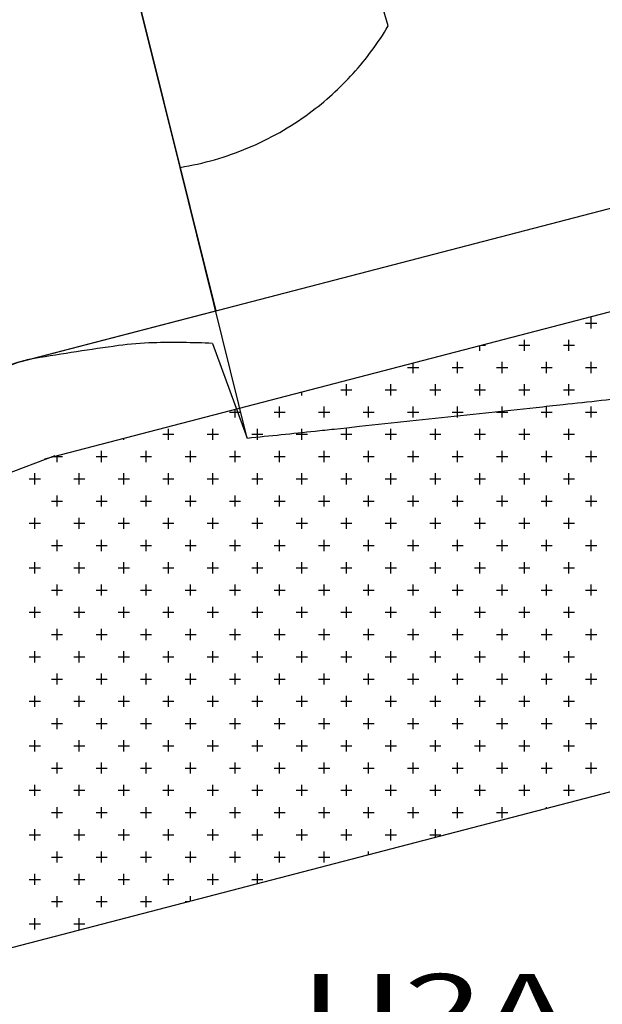
# Model space of a CAD drawing. Units: metres. Extents: x 428073 to 430919, y 4812680 to 4813812.
# Drawn here: x 430097 to 430155, y 4813041 to 4813139 of the extents above; entities that cross this region are included whole.
import ezdxf

# ---------------------------------------------------------------- set-up
doc = ezdxf.new("R2010")
doc.units = ezdxf.units.M
doc.header["$MEASUREMENT"] = 0
for name, color, linetype in [('011-PARCELAS-URBANAS', 4, 'Continuous'), ('03-TRAZADO', 6, 'Continuous'), ('032-PARQUES-JARDINES', 80, 'Continuous'), ('10-ZONIFICACION-LIMITES', 2, 'Continuous'), ('AREAS-REPARTO', 140, 'Continuous'), ('FICHA', 2, 'Continuous')]:
    doc.layers.add(name, color=color, linetype=linetype)
doc.styles.add('ROMANS', font='romans.shx', dxfattribs={"height": 15})

# ---------------------------------------------------------------- blocks, each defined once
blk = doc.blocks.new('*X449')
at = {"color": 0}
for p, q in [((2262.505, 4053.84), (2263.61625, 4053.84)), ((2263.060625, 4053.284375), (2263.060625, 4054.395625)), ((2258.615625, 4053.284375), (2258.615625, 4053.31967)), ((2256.393125, 4051.061875), (2256.393125, 4052.173125)), ((2260.838125, 4051.061875), (2260.838125, 4052.173125)), ((2251.948125, 4051.061875), (2251.948125, 4051.584943)), ((2252.07326, 4051.6175), (2252.50375, 4051.6175)), ((2255.8375, 4051.6175), (2256.94875, 4051.6175)), ((2260.2825, 4051.6175), (2261.39375, 4051.6175)), ((2245.280625, 4048.839375), (2245.280625, 4049.850216)), ((2249.725625, 4048.839375), (2249.725625, 4049.950625)), ((2254.170625, 4048.839375), (2254.170625, 4049.950625)), ((2258.615625, 4048.839375), (2258.615625, 4049.950625)), ((2263.060625, 4048.839375), (2263.060625, 4049.950625)), ((2244.725, 4049.395), (2245.83625, 4049.395)), ((2249.17, 4049.395), (2250.28125, 4049.395)), ((2253.615, 4049.395), (2254.72625, 4049.395)), ((2258.06, 4049.395), (2259.17125, 4049.395)), ((2262.505, 4049.395), (2263.61625, 4049.395)), ((2234.168125, 4046.616875), (2234.168125, 4046.959005)), ((2238.0575, 4047.1725), (2239.16875, 4047.1725)), ((2238.613125, 4046.616875), (2238.613125, 4047.728125)), ((2242.5025, 4047.1725), (2243.61375, 4047.1725)), ((2243.058125, 4046.616875), (2243.058125, 4047.728125)), ((2246.9475, 4047.1725), (2248.05875, 4047.1725)), ((2247.503125, 4046.616875), (2247.503125, 4047.728125)), ((2251.3925, 4047.1725), (2252.50375, 4047.1725)), ((2251.948125, 4046.616875), (2251.948125, 4047.728125)), ((2255.8375, 4047.1725), (2256.94875, 4047.1725)), ((2256.393125, 4046.616875), (2256.393125, 4047.728125)), ((2260.2825, 4047.1725), (2261.39375, 4047.1725)), ((2260.838125, 4046.616875), (2260.838125, 4047.728125)), ((2226.945, 4044.95), (2228.05625, 4044.95)), ((2227.500625, 4044.394375), (2227.500625, 4045.224278)), ((2231.39, 4044.95), (2232.50125, 4044.95)), ((2231.945625, 4044.394375), (2231.945625, 4045.505625)), ((2235.835, 4044.95), (2236.94625, 4044.95)), ((2236.390625, 4044.394375), (2236.390625, 4045.505625)), ((2240.28, 4044.95), (2241.39125, 4044.95)), ((2240.835625, 4044.394375), (2240.835625, 4045.505625)), ((2244.725, 4044.95), (2245.83625, 4044.95)), ((2245.280625, 4044.394375), (2245.280625, 4045.505625)), ((2249.17, 4044.95), (2250.28125, 4044.95)), ((2249.725625, 4044.394375), (2249.725625, 4045.505625)), ((2253.615, 4044.95), (2254.72625, 4044.95)), ((2254.170625, 4044.394375), (2254.170625, 4045.505625)), ((2258.06, 4044.95), (2259.17125, 4044.95)), ((2258.615625, 4044.394375), (2258.615625, 4045.505625)), ((2262.505, 4044.95), (2263.61625, 4044.95)), ((2263.060625, 4044.394375), (2263.060625, 4045.505625)), ((2220.833125, 4042.171875), (2220.833125, 4043.283125)), ((2225.278125, 4042.171875), (2225.278125, 4043.283125)), ((2229.723125, 4042.171875), (2229.723125, 4043.283125)), ((2234.168125, 4042.171875), (2234.168125, 4043.283125)), ((2238.613125, 4042.171875), (2238.613125, 4043.283125)), ((2243.058125, 4042.171875), (2243.058125, 4043.283125)), ((2247.503125, 4042.171875), (2247.503125, 4043.283125)), ((2251.948125, 4042.171875), (2251.948125, 4043.283125)), ((2256.393125, 4042.171875), (2256.393125, 4043.283125)), ((2260.838125, 4042.171875), (2260.838125, 4043.283125)), ((2216.388125, 4042.171875), (2216.388125, 4042.333067)), ((2220.2775, 4042.7275), (2221.38875, 4042.7275)), ((2224.7225, 4042.7275), (2225.83375, 4042.7275)), ((2229.1675, 4042.7275), (2230.27875, 4042.7275)), ((2233.6125, 4042.7275), (2234.72375, 4042.7275)), ((2238.0575, 4042.7275), (2239.16875, 4042.7275)), ((2242.5025, 4042.7275), (2243.61375, 4042.7275)), ((2246.9475, 4042.7275), (2248.05875, 4042.7275)), ((2251.3925, 4042.7275), (2252.50375, 4042.7275)), ((2255.8375, 4042.7275), (2256.94875, 4042.7275)), ((2260.2825, 4042.7275), (2261.39375, 4042.7275)), ((2214.165625, 4039.949375), (2214.165625, 4041.060625)), ((2218.610625, 4039.949375), (2218.610625, 4041.060625)), ((2223.055625, 4039.949375), (2223.055625, 4041.060625)), ((2227.500625, 4039.949375), (2227.500625, 4041.060625)), ((2231.945625, 4039.949375), (2231.945625, 4041.060625)), ((2236.390625, 4039.949375), (2236.390625, 4041.060625)), ((2240.835625, 4039.949375), (2240.835625, 4041.060625)), ((2245.280625, 4039.949375), (2245.280625, 4041.060625)), ((2249.725625, 4039.949375), (2249.725625, 4041.060625)), ((2254.170625, 4039.949375), (2254.170625, 4041.060625)), ((2258.615625, 4039.949375), (2258.615625, 4041.060625)), ((2263.060625, 4039.949375), (2263.060625, 4041.060625)), ((2209.361868, 4040.505), (2210.27625, 4040.505)), ((2209.720625, 4039.949375), (2209.720625, 4040.59834)), ((2213.61, 4040.505), (2214.72125, 4040.505)), ((2218.055, 4040.505), (2219.16625, 4040.505)), ((2222.5, 4040.505), (2223.61125, 4040.505)), ((2226.945, 4040.505), (2228.05625, 4040.505)), ((2231.39, 4040.505), (2232.50125, 4040.505)), ((2235.835, 4040.505), (2236.94625, 4040.505)), ((2240.28, 4040.505), (2241.39125, 4040.505)), ((2244.725, 4040.505), (2245.83625, 4040.505)), ((2249.17, 4040.505), (2250.28125, 4040.505)), ((2253.615, 4040.505), (2254.72625, 4040.505)), ((2258.06, 4040.505), (2259.17125, 4040.505)), ((2262.505, 4040.505), (2263.61625, 4040.505)), ((2206.9425, 4038.2825), (2208.05375, 4038.2825)), ((2207.498125, 4037.726875), (2207.498125, 4038.838125)), ((2211.3875, 4038.2825), (2212.49875, 4038.2825)), ((2211.943125, 4037.726875), (2211.943125, 4038.838125)), ((2215.8325, 4038.2825), (2216.94375, 4038.2825)), ((2216.388125, 4037.726875), (2216.388125, 4038.838125)), ((2220.2775, 4038.2825), (2221.38875, 4038.2825)), ((2220.833125, 4037.726875), (2220.833125, 4038.838125)), ((2224.7225, 4038.2825), (2225.83375, 4038.2825)), ((2225.278125, 4037.726875), (2225.278125, 4038.838125)), ((2229.1675, 4038.2825), (2230.27875, 4038.2825)), ((2229.723125, 4037.726875), (2229.723125, 4038.838125)), ((2233.6125, 4038.2825), (2234.72375, 4038.2825)), ((2234.168125, 4037.726875), (2234.168125, 4038.838125)), ((2238.0575, 4038.2825), (2239.16875, 4038.2825)), ((2238.613125, 4037.726875), (2238.613125, 4038.838125)), ((2242.5025, 4038.2825), (2243.61375, 4038.2825)), ((2243.058125, 4037.726875), (2243.058125, 4038.838125)), ((2246.9475, 4038.2825), (2248.05875, 4038.2825)), ((2247.503125, 4037.726875), (2247.503125, 4038.838125)), ((2251.3925, 4038.2825), (2252.50375, 4038.2825)), ((2251.948125, 4037.726875), (2251.948125, 4038.838125)), ((2255.8375, 4038.2825), (2256.94875, 4038.2825)), ((2256.393125, 4037.726875), (2256.393125, 4038.838125)), ((2260.2825, 4038.2825), (2261.39375, 4038.2825)), ((2260.838125, 4037.726875), (2260.838125, 4038.838125)), ((2209.165, 4036.06), (2210.27625, 4036.06)), ((2209.720625, 4035.504375), (2209.720625, 4036.615625)), ((2213.61, 4036.06), (2214.72125, 4036.06)), ((2214.165625, 4035.504375), (2214.165625, 4036.615625)), ((2218.055, 4036.06), (2219.16625, 4036.06)), ((2218.610625, 4035.504375), (2218.610625, 4036.615625)), ((2222.5, 4036.06), (2223.61125, 4036.06)), ((2223.055625, 4035.504375), (2223.055625, 4036.615625)), ((2226.945, 4036.06), (2228.05625, 4036.06)), ((2227.500625, 4035.504375), (2227.500625, 4036.615625)), ((2231.39, 4036.06), (2232.50125, 4036.06)), ((2231.945625, 4035.504375), (2231.945625, 4036.615625)), ((2235.835, 4036.06), (2236.94625, 4036.06)), ((2236.390625, 4035.504375), (2236.390625, 4036.615625)), ((2240.28, 4036.06), (2241.39125, 4036.06)), ((2240.835625, 4035.504375), (2240.835625, 4036.615625)), ((2244.725, 4036.06), (2245.83625, 4036.06)), ((2245.280625, 4035.504375), (2245.280625, 4036.615625)), ((2249.17, 4036.06), (2250.28125, 4036.06)), ((2249.725625, 4035.504375), (2249.725625, 4036.615625)), ((2253.615, 4036.06), (2254.72625, 4036.06)), ((2254.170625, 4035.504375), (2254.170625, 4036.615625)), ((2258.06, 4036.06), (2259.17125, 4036.06)), ((2258.615625, 4035.504375), (2258.615625, 4036.615625)), ((2262.505, 4036.06), (2263.61625, 4036.06)), ((2263.060625, 4035.504375), (2263.060625, 4036.615625)), ((2207.498125, 4033.281875), (2207.498125, 4034.393125)), ((2211.943125, 4033.281875), (2211.943125, 4034.393125)), ((2216.388125, 4033.281875), (2216.388125, 4034.393125)), ((2220.833125, 4033.281875), (2220.833125, 4034.393125)), ((2225.278125, 4033.281875), (2225.278125, 4034.393125)), ((2229.723125, 4033.281875), (2229.723125, 4034.393125)), ((2234.168125, 4033.281875), (2234.168125, 4034.393125)), ((2238.613125, 4033.281875), (2238.613125, 4034.393125)), ((2243.058125, 4033.281875), (2243.058125, 4034.393125)), ((2247.503125, 4033.281875), (2247.503125, 4034.393125)), ((2251.948125, 4033.281875), (2251.948125, 4034.393125)), ((2256.393125, 4033.281875), (2256.393125, 4034.393125)), ((2260.838125, 4033.281875), (2260.838125, 4034.393125)), ((2206.9425, 4033.8375), (2208.05375, 4033.8375)), ((2211.3875, 4033.8375), (2212.49875, 4033.8375)), ((2215.8325, 4033.8375), (2216.94375, 4033.8375)), ((2220.2775, 4033.8375), (2221.38875, 4033.8375)), ((2224.7225, 4033.8375), (2225.83375, 4033.8375)), ((2229.1675, 4033.8375), (2230.27875, 4033.8375)), ((2233.6125, 4033.8375), (2234.72375, 4033.8375)), ((2238.0575, 4033.8375), (2239.16875, 4033.8375)), ((2242.5025, 4033.8375), (2243.61375, 4033.8375)), ((2246.9475, 4033.8375), (2248.05875, 4033.8375)), ((2251.3925, 4033.8375), (2252.50375, 4033.8375)), ((2255.8375, 4033.8375), (2256.94875, 4033.8375)), ((2260.2825, 4033.8375), (2261.39375, 4033.8375)), ((2209.720625, 4031.059375), (2209.720625, 4032.170625)), ((2214.165625, 4031.059375), (2214.165625, 4032.170625)), ((2218.610625, 4031.059375), (2218.610625, 4032.170625)), ((2223.055625, 4031.059375), (2223.055625, 4032.170625)), ((2227.500625, 4031.059375), (2227.500625, 4032.170625)), ((2231.945625, 4031.059375), (2231.945625, 4032.170625)), ((2236.390625, 4031.059375), (2236.390625, 4032.170625)), ((2240.835625, 4031.059375), (2240.835625, 4032.170625)), ((2245.280625, 4031.059375), (2245.280625, 4032.170625)), ((2249.725625, 4031.059375), (2249.725625, 4032.170625)), ((2254.170625, 4031.059375), (2254.170625, 4032.170625)), ((2258.615625, 4031.059375), (2258.615625, 4032.170625)), ((2263.060625, 4031.059375), (2263.060625, 4032.170625)), ((2209.165, 4031.615), (2210.27625, 4031.615)), ((2213.61, 4031.615), (2214.72125, 4031.615)), ((2218.055, 4031.615), (2219.16625, 4031.615)), ((2222.5, 4031.615), (2223.61125, 4031.615)), ((2226.945, 4031.615), (2228.05625, 4031.615)), ((2231.39, 4031.615), (2232.50125, 4031.615)), ((2235.835, 4031.615), (2236.94625, 4031.615)), ((2240.28, 4031.615), (2241.39125, 4031.615)), ((2244.725, 4031.615), (2245.83625, 4031.615)), ((2249.17, 4031.615), (2250.28125, 4031.615)), ((2253.615, 4031.615), (2254.72625, 4031.615)), ((2258.06, 4031.615), (2259.17125, 4031.615)), ((2262.505, 4031.615), (2263.61625, 4031.615)), ((2206.9425, 4029.3925), (2208.05375, 4029.3925)), ((2207.498125, 4028.836875), (2207.498125, 4029.948125)), ((2211.3875, 4029.3925), (2212.49875, 4029.3925)), ((2211.943125, 4028.836875), (2211.943125, 4029.948125)), ((2215.8325, 4029.3925), (2216.94375, 4029.3925)), ((2216.388125, 4028.836875), (2216.388125, 4029.948125)), ((2220.2775, 4029.3925), (2221.38875, 4029.3925)), ((2220.833125, 4028.836875), (2220.833125, 4029.948125)), ((2224.7225, 4029.3925), (2225.83375, 4029.3925)), ((2225.278125, 4028.836875), (2225.278125, 4029.948125)), ((2229.1675, 4029.3925), (2230.27875, 4029.3925)), ((2229.723125, 4028.836875), (2229.723125, 4029.948125)), ((2233.6125, 4029.3925), (2234.72375, 4029.3925)), ((2234.168125, 4028.836875), (2234.168125, 4029.948125)), ((2238.0575, 4029.3925), (2239.16875, 4029.3925)), ((2238.613125, 4028.836875), (2238.613125, 4029.948125)), ((2242.5025, 4029.3925), (2243.61375, 4029.3925)), ((2243.058125, 4028.836875), (2243.058125, 4029.948125)), ((2246.9475, 4029.3925), (2248.05875, 4029.3925)), ((2247.503125, 4028.836875), (2247.503125, 4029.948125)), ((2251.3925, 4029.3925), (2252.50375, 4029.3925)), ((2251.948125, 4028.836875), (2251.948125, 4029.948125)), ((2255.8375, 4029.3925), (2256.94875, 4029.3925)), ((2256.393125, 4028.836875), (2256.393125, 4029.948125)), ((2260.2825, 4029.3925), (2261.39375, 4029.3925)), ((2260.838125, 4028.836875), (2260.838125, 4029.948125)), ((2209.165, 4027.17), (2210.27625, 4027.17)), ((2209.720625, 4026.614375), (2209.720625, 4027.725625)), ((2213.61, 4027.17), (2214.72125, 4027.17)), ((2214.165625, 4026.614375), (2214.165625, 4027.725625)), ((2218.055, 4027.17), (2219.16625, 4027.17)), ((2218.610625, 4026.614375), (2218.610625, 4027.725625)), ((2222.5, 4027.17), (2223.61125, 4027.17)), ((2223.055625, 4026.614375), (2223.055625, 4027.725625)), ((2226.945, 4027.17), (2228.05625, 4027.17)), ((2227.500625, 4026.614375), (2227.500625, 4027.725625)), ((2231.39, 4027.17), (2232.50125, 4027.17)), ((2231.945625, 4026.614375), (2231.945625, 4027.725625)), ((2235.835, 4027.17), (2236.94625, 4027.17)), ((2236.390625, 4026.614375), (2236.390625, 4027.725625)), ((2240.28, 4027.17), (2241.39125, 4027.17)), ((2240.835625, 4026.614375), (2240.835625, 4027.725625)), ((2244.725, 4027.17), (2245.83625, 4027.17)), ((2245.280625, 4026.614375), (2245.280625, 4027.725625)), ((2249.17, 4027.17), (2250.28125, 4027.17)), ((2249.725625, 4026.614375), (2249.725625, 4027.725625)), ((2253.615, 4027.17), (2254.72625, 4027.17)), ((2254.170625, 4026.614375), (2254.170625, 4027.725625)), ((2258.06, 4027.17), (2259.17125, 4027.17)), ((2258.615625, 4026.614375), (2258.615625, 4027.725625)), ((2262.505, 4027.17), (2263.61625, 4027.17)), ((2263.060625, 4026.614375), (2263.060625, 4027.725625)), ((2207.498125, 4024.391875), (2207.498125, 4025.503125)), ((2211.943125, 4024.391875), (2211.943125, 4025.503125)), ((2216.388125, 4024.391875), (2216.388125, 4025.503125)), ((2220.833125, 4024.391875), (2220.833125, 4025.503125)), ((2225.278125, 4024.391875), (2225.278125, 4025.503125)), ((2229.723125, 4024.391875), (2229.723125, 4025.503125)), ((2234.168125, 4024.391875), (2234.168125, 4025.503125)), ((2238.613125, 4024.391875), (2238.613125, 4025.503125)), ((2243.058125, 4024.391875), (2243.058125, 4025.503125)), ((2247.503125, 4024.391875), (2247.503125, 4025.503125)), ((2251.948125, 4024.391875), (2251.948125, 4025.503125)), ((2256.393125, 4024.391875), (2256.393125, 4025.503125)), ((2260.838125, 4024.391875), (2260.838125, 4025.503125)), ((2206.9425, 4024.9475), (2208.05375, 4024.9475)), ((2211.3875, 4024.9475), (2212.49875, 4024.9475)), ((2215.8325, 4024.9475), (2216.94375, 4024.9475)), ((2220.2775, 4024.9475), (2221.38875, 4024.9475)), ((2224.7225, 4024.9475), (2225.83375, 4024.9475)), ((2229.1675, 4024.9475), (2230.27875, 4024.9475)), ((2233.6125, 4024.9475), (2234.72375, 4024.9475)), ((2238.0575, 4024.9475), (2239.16875, 4024.9475)), ((2242.5025, 4024.9475), (2243.61375, 4024.9475)), ((2246.9475, 4024.9475), (2248.05875, 4024.9475)), ((2251.3925, 4024.9475), (2252.50375, 4024.9475)), ((2255.8375, 4024.9475), (2256.94875, 4024.9475)), ((2260.2825, 4024.9475), (2261.39375, 4024.9475)), ((2209.720625, 4022.169375), (2209.720625, 4023.280625)), ((2214.165625, 4022.169375), (2214.165625, 4023.280625)), ((2218.610625, 4022.169375), (2218.610625, 4023.280625)), ((2223.055625, 4022.169375), (2223.055625, 4023.280625)), ((2227.500625, 4022.169375), (2227.500625, 4023.280625)), ((2231.945625, 4022.169375), (2231.945625, 4023.280625)), ((2236.390625, 4022.169375), (2236.390625, 4023.280625)), ((2240.835625, 4022.169375), (2240.835625, 4023.280625)), ((2245.280625, 4022.169375), (2245.280625, 4023.280625)), ((2249.725625, 4022.169375), (2249.725625, 4023.280625)), ((2254.170625, 4022.169375), (2254.170625, 4023.280625)), ((2258.615625, 4022.169375), (2258.615625, 4023.280625)), ((2263.060625, 4022.169375), (2263.060625, 4023.280625)), ((2209.165, 4022.725), (2210.27625, 4022.725)), ((2213.61, 4022.725), (2214.72125, 4022.725)), ((2218.055, 4022.725), (2219.16625, 4022.725)), ((2222.5, 4022.725), (2223.61125, 4022.725)), ((2226.945, 4022.725), (2228.05625, 4022.725)), ((2231.39, 4022.725), (2232.50125, 4022.725)), ((2235.835, 4022.725), (2236.94625, 4022.725)), ((2240.28, 4022.725), (2241.39125, 4022.725)), ((2244.725, 4022.725), (2245.83625, 4022.725)), ((2249.17, 4022.725), (2250.28125, 4022.725)), ((2253.615, 4022.725), (2254.72625, 4022.725)), ((2258.06, 4022.725), (2259.17125, 4022.725)), ((2262.505, 4022.725), (2263.61625, 4022.725)), ((2206.9425, 4020.5025), (2208.05375, 4020.5025)), ((2207.498125, 4019.946875), (2207.498125, 4021.058125)), ((2211.3875, 4020.5025), (2212.49875, 4020.5025)), ((2211.943125, 4019.946875), (2211.943125, 4021.058125)), ((2215.8325, 4020.5025), (2216.94375, 4020.5025)), ((2216.388125, 4019.946875), (2216.388125, 4021.058125)), ((2220.2775, 4020.5025), (2221.38875, 4020.5025)), ((2220.833125, 4019.946875), (2220.833125, 4021.058125)), ((2224.7225, 4020.5025), (2225.83375, 4020.5025)), ((2225.278125, 4019.946875), (2225.278125, 4021.058125)), ((2229.1675, 4020.5025), (2230.27875, 4020.5025)), ((2229.723125, 4019.946875), (2229.723125, 4021.058125)), ((2233.6125, 4020.5025), (2234.72375, 4020.5025)), ((2234.168125, 4019.946875), (2234.168125, 4021.058125)), ((2238.0575, 4020.5025), (2239.16875, 4020.5025)), ((2238.613125, 4019.946875), (2238.613125, 4021.058125)), ((2242.5025, 4020.5025), (2243.61375, 4020.5025)), ((2243.058125, 4019.946875), (2243.058125, 4021.058125)), ((2246.9475, 4020.5025), (2248.05875, 4020.5025)), ((2247.503125, 4019.946875), (2247.503125, 4021.058125)), ((2251.3925, 4020.5025), (2252.50375, 4020.5025)), ((2251.948125, 4019.946875), (2251.948125, 4021.058125)), ((2255.8375, 4020.5025), (2256.94875, 4020.5025)), ((2256.393125, 4019.946875), (2256.393125, 4021.058125)), ((2260.2825, 4020.5025), (2261.39375, 4020.5025)), ((2260.838125, 4019.946875), (2260.838125, 4021.058125)), ((2209.165, 4018.28), (2210.27625, 4018.28)), ((2209.720625, 4017.724375), (2209.720625, 4018.835625)), ((2213.61, 4018.28), (2214.72125, 4018.28)), ((2214.165625, 4017.724375), (2214.165625, 4018.835625)), ((2218.055, 4018.28), (2219.16625, 4018.28)), ((2218.610625, 4017.724375), (2218.610625, 4018.835625)), ((2222.5, 4018.28), (2223.61125, 4018.28)), ((2223.055625, 4017.724375), (2223.055625, 4018.835625)), ((2226.945, 4018.28), (2228.05625, 4018.28)), ((2227.500625, 4017.724375), (2227.500625, 4018.835625)), ((2231.39, 4018.28), (2232.50125, 4018.28)), ((2231.945625, 4017.724375), (2231.945625, 4018.835625)), ((2235.835, 4018.28), (2236.94625, 4018.28)), ((2236.390625, 4017.724375), (2236.390625, 4018.835625)), ((2240.28, 4018.28), (2241.39125, 4018.28)), ((2240.835625, 4017.724375), (2240.835625, 4018.835625)), ((2244.725, 4018.28), (2245.83625, 4018.28)), ((2245.280625, 4017.724375), (2245.280625, 4018.835625)), ((2249.17, 4018.28), (2250.28125, 4018.28)), ((2249.725625, 4017.724375), (2249.725625, 4018.835625)), ((2253.615, 4018.28), (2254.72625, 4018.28)), ((2254.170625, 4017.724375), (2254.170625, 4018.835625)), ((2258.06, 4018.28), (2259.17125, 4018.28)), ((2258.615625, 4017.724375), (2258.615625, 4018.835625)), ((2262.505, 4018.28), (2263.61625, 4018.28)), ((2263.060625, 4017.724375), (2263.060625, 4018.835625)), ((2207.498125, 4015.501875), (2207.498125, 4016.613125)), ((2211.943125, 4015.501875), (2211.943125, 4016.613125)), ((2216.388125, 4015.501875), (2216.388125, 4016.613125)), ((2220.833125, 4015.501875), (2220.833125, 4016.613125)), ((2225.278125, 4015.501875), (2225.278125, 4016.613125)), ((2229.723125, 4015.501875), (2229.723125, 4016.613125)), ((2234.168125, 4015.501875), (2234.168125, 4016.613125)), ((2238.613125, 4015.501875), (2238.613125, 4016.613125)), ((2243.058125, 4015.501875), (2243.058125, 4016.613125)), ((2247.503125, 4015.501875), (2247.503125, 4016.613125)), ((2251.948125, 4015.501875), (2251.948125, 4016.613125)), ((2256.393125, 4015.501875), (2256.393125, 4016.613125)), ((2260.838125, 4015.501875), (2260.838125, 4016.613125)), ((2206.9425, 4016.0575), (2208.05375, 4016.0575)), ((2211.3875, 4016.0575), (2212.49875, 4016.0575)), ((2215.8325, 4016.0575), (2216.94375, 4016.0575)), ((2220.2775, 4016.0575), (2221.38875, 4016.0575)), ((2224.7225, 4016.0575), (2225.83375, 4016.0575)), ((2229.1675, 4016.0575), (2230.27875, 4016.0575)), ((2233.6125, 4016.0575), (2234.72375, 4016.0575)), ((2238.0575, 4016.0575), (2239.16875, 4016.0575)), ((2242.5025, 4016.0575), (2243.61375, 4016.0575)), ((2246.9475, 4016.0575), (2248.05875, 4016.0575)), ((2251.3925, 4016.0575), (2252.50375, 4016.0575)), ((2255.8375, 4016.0575), (2256.94875, 4016.0575)), ((2260.2825, 4016.0575), (2261.39375, 4016.0575)), ((2209.720625, 4013.279375), (2209.720625, 4014.390625)), ((2214.165625, 4013.279375), (2214.165625, 4014.390625)), ((2218.610625, 4013.279375), (2218.610625, 4014.390625)), ((2223.055625, 4013.279375), (2223.055625, 4014.390625)), ((2227.500625, 4013.279375), (2227.500625, 4014.390625)), ((2231.945625, 4013.279375), (2231.945625, 4014.390625)), ((2236.390625, 4013.279375), (2236.390625, 4014.390625)), ((2240.835625, 4013.279375), (2240.835625, 4014.390625)), ((2245.280625, 4013.279375), (2245.280625, 4014.390625)), ((2249.725625, 4013.279375), (2249.725625, 4014.390625)), ((2254.170625, 4013.279375), (2254.170625, 4014.390625)), ((2258.615625, 4013.279375), (2258.615625, 4014.390625)), ((2263.060625, 4013.279375), (2263.060625, 4014.390625)), ((2209.165, 4013.835), (2210.27625, 4013.835)), ((2213.61, 4013.835), (2214.72125, 4013.835)), ((2218.055, 4013.835), (2219.16625, 4013.835)), ((2222.5, 4013.835), (2223.61125, 4013.835)), ((2226.945, 4013.835), (2228.05625, 4013.835)), ((2231.39, 4013.835), (2232.50125, 4013.835)), ((2235.835, 4013.835), (2236.94625, 4013.835)), ((2240.28, 4013.835), (2241.39125, 4013.835)), ((2244.725, 4013.835), (2245.83625, 4013.835)), ((2249.17, 4013.835), (2250.28125, 4013.835)), ((2253.615, 4013.835), (2254.72625, 4013.835)), ((2258.06, 4013.835), (2259.17125, 4013.835)), ((2262.505, 4013.835), (2263.61625, 4013.835)), ((2206.9425, 4011.6125), (2208.05375, 4011.6125)), ((2207.498125, 4011.056875), (2207.498125, 4012.168125)), ((2211.3875, 4011.6125), (2212.49875, 4011.6125)), ((2211.943125, 4011.056875), (2211.943125, 4012.168125)), ((2215.8325, 4011.6125), (2216.94375, 4011.6125)), ((2216.388125, 4011.056875), (2216.388125, 4012.168125)), ((2220.2775, 4011.6125), (2221.38875, 4011.6125)), ((2220.833125, 4011.056875), (2220.833125, 4012.168125)), ((2224.7225, 4011.6125), (2225.83375, 4011.6125)), ((2225.278125, 4011.056875), (2225.278125, 4012.168125)), ((2229.1675, 4011.6125), (2230.27875, 4011.6125)), ((2229.723125, 4011.056875), (2229.723125, 4012.168125)), ((2233.6125, 4011.6125), (2234.72375, 4011.6125)), ((2234.168125, 4011.056875), (2234.168125, 4012.168125)), ((2238.0575, 4011.6125), (2239.16875, 4011.6125)), ((2238.613125, 4011.056875), (2238.613125, 4012.168125)), ((2242.5025, 4011.6125), (2243.61375, 4011.6125)), ((2243.058125, 4011.056875), (2243.058125, 4012.168125)), ((2246.9475, 4011.6125), (2248.05875, 4011.6125)), ((2247.503125, 4011.056875), (2247.503125, 4012.168125)), ((2251.3925, 4011.6125), (2252.50375, 4011.6125)), ((2251.948125, 4011.056875), (2251.948125, 4012.168125)), ((2255.8375, 4011.6125), (2256.94875, 4011.6125)), ((2256.393125, 4011.056875), (2256.393125, 4012.168125)), ((2260.2825, 4011.6125), (2261.39375, 4011.6125)), ((2260.838125, 4011.056875), (2260.838125, 4012.168125)), ((2209.165, 4009.39), (2210.27625, 4009.39)), ((2209.720625, 4008.834375), (2209.720625, 4009.945625)), ((2213.61, 4009.39), (2214.72125, 4009.39)), ((2214.165625, 4008.834375), (2214.165625, 4009.945625)), ((2218.055, 4009.39), (2219.16625, 4009.39)), ((2218.610625, 4008.834375), (2218.610625, 4009.945625)), ((2222.5, 4009.39), (2223.61125, 4009.39)), ((2223.055625, 4008.834375), (2223.055625, 4009.945625)), ((2226.945, 4009.39), (2228.05625, 4009.39)), ((2227.500625, 4008.834375), (2227.500625, 4009.945625)), ((2231.39, 4009.39), (2232.50125, 4009.39)), ((2231.945625, 4008.834375), (2231.945625, 4009.945625)), ((2235.835, 4009.39), (2236.94625, 4009.39)), ((2236.390625, 4008.834375), (2236.390625, 4009.945625)), ((2240.28, 4009.39), (2241.39125, 4009.39)), ((2240.835625, 4008.834375), (2240.835625, 4009.945625)), ((2244.725, 4009.39), (2245.83625, 4009.39)), ((2245.280625, 4008.834375), (2245.280625, 4009.945625)), ((2249.17, 4009.39), (2250.28125, 4009.39)), ((2249.725625, 4008.834375), (2249.725625, 4009.945625)), ((2253.615, 4009.39), (2254.72625, 4009.39)), ((2254.170625, 4008.834375), (2254.170625, 4009.945625)), ((2258.06, 4009.39), (2259.17125, 4009.39)), ((2258.615625, 4008.834375), (2258.615625, 4009.945625)), ((2262.505, 4009.39), (2263.61625, 4009.39)), ((2263.060625, 4008.834375), (2263.060625, 4009.945625)), ((2207.498125, 4006.611875), (2207.498125, 4007.723125)), ((2211.943125, 4006.611875), (2211.943125, 4007.723125)), ((2216.388125, 4006.611875), (2216.388125, 4007.723125)), ((2220.833125, 4006.611875), (2220.833125, 4007.723125)), ((2225.278125, 4006.611875), (2225.278125, 4007.723125)), ((2229.723125, 4006.611875), (2229.723125, 4007.723125)), ((2234.168125, 4006.611875), (2234.168125, 4007.723125)), ((2238.613125, 4006.611875), (2238.613125, 4007.723125)), ((2243.058125, 4006.611875), (2243.058125, 4007.723125)), ((2247.503125, 4006.611875), (2247.503125, 4007.723125)), ((2251.948125, 4006.611875), (2251.948125, 4007.723125)), ((2256.393125, 4006.611875), (2256.393125, 4007.723125)), ((2260.838125, 4006.611875), (2260.838125, 4007.723125)), ((2206.9425, 4007.1675), (2208.05375, 4007.1675)), ((2211.3875, 4007.1675), (2212.49875, 4007.1675)), ((2215.8325, 4007.1675), (2216.94375, 4007.1675)), ((2220.2775, 4007.1675), (2221.38875, 4007.1675)), ((2224.7225, 4007.1675), (2225.83375, 4007.1675)), ((2229.1675, 4007.1675), (2230.27875, 4007.1675)), ((2233.6125, 4007.1675), (2234.72375, 4007.1675)), ((2238.0575, 4007.1675), (2239.16875, 4007.1675)), ((2242.5025, 4007.1675), (2243.61375, 4007.1675)), ((2246.9475, 4007.1675), (2248.05875, 4007.1675)), ((2251.3925, 4007.1675), (2252.50375, 4007.1675)), ((2255.8375, 4007.1675), (2256.94875, 4007.1675)), ((2260.2825, 4007.1675), (2261.39375, 4007.1675)), ((2209.720625, 4004.389375), (2209.720625, 4005.500625)), ((2214.165625, 4004.389375), (2214.165625, 4005.500625)), ((2218.610625, 4004.389375), (2218.610625, 4005.500625)), ((2223.055625, 4004.389375), (2223.055625, 4005.500625)), ((2227.500625, 4004.389375), (2227.500625, 4005.500625)), ((2231.945625, 4004.389375), (2231.945625, 4005.500625)), ((2236.390625, 4004.389375), (2236.390625, 4005.500625)), ((2240.835625, 4004.389375), (2240.835625, 4005.500625)), ((2245.280625, 4004.389375), (2245.280625, 4005.500625)), ((2249.725625, 4004.389375), (2249.725625, 4005.500625)), ((2254.170625, 4004.389375), (2254.170625, 4005.500625)), ((2258.615625, 4005.343719), (2258.615625, 4005.500625)), ((2209.165, 4004.945), (2210.27625, 4004.945)), ((2213.61, 4004.945), (2214.72125, 4004.945)), ((2218.055, 4004.945), (2219.16625, 4004.945)), ((2222.5, 4004.945), (2223.61125, 4004.945)), ((2226.945, 4004.945), (2228.05625, 4004.945)), ((2231.39, 4004.945), (2232.50125, 4004.945)), ((2235.835, 4004.945), (2236.94625, 4004.945)), ((2240.28, 4004.945), (2241.39125, 4004.945)), ((2244.725, 4004.945), (2245.83625, 4004.945)), ((2249.17, 4004.945), (2250.28125, 4004.945)), ((2253.615, 4004.945), (2254.72625, 4004.945)), ((2206.9425, 4002.7225), (2208.05375, 4002.7225)), ((2207.498125, 4002.166875), (2207.498125, 4003.278125)), ((2211.3875, 4002.7225), (2212.49875, 4002.7225)), ((2211.943125, 4002.166875), (2211.943125, 4003.278125)), ((2215.8325, 4002.7225), (2216.94375, 4002.7225)), ((2216.388125, 4002.166875), (2216.388125, 4003.278125)), ((2220.2775, 4002.7225), (2221.38875, 4002.7225)), ((2220.833125, 4002.166875), (2220.833125, 4003.278125)), ((2224.7225, 4002.7225), (2225.83375, 4002.7225)), ((2225.278125, 4002.166875), (2225.278125, 4003.278125)), ((2229.1675, 4002.7225), (2230.27875, 4002.7225)), ((2229.723125, 4002.166875), (2229.723125, 4003.278125)), ((2233.6125, 4002.7225), (2234.72375, 4002.7225)), ((2234.168125, 4002.166875), (2234.168125, 4003.278125)), ((2238.0575, 4002.7225), (2239.16875, 4002.7225)), ((2238.613125, 4002.166875), (2238.613125, 4003.278125)), ((2242.5025, 4002.7225), (2243.61375, 4002.7225)), ((2243.058125, 4002.166875), (2243.058125, 4003.278125)), ((2246.9475, 4002.7225), (2248.05875, 4002.7225)), ((2247.503125, 4002.452508), (2247.503125, 4003.278125)), ((2209.720625, 4000), (2209.720625, 4001.055625)), ((2214.165625, 4000), (2214.165625, 4001.055625)), ((2218.610625, 4000), (2218.610625, 4001.055625)), ((2223.055625, 4000), (2223.055625, 4001.055625)), ((2227.500625, 4000), (2227.500625, 4001.055625)), ((2231.945625, 4000), (2231.945625, 4001.055625)), ((2236.390625, 4000), (2236.390625, 4001.055625)), ((2240.835625, 4000.717781), (2240.835625, 4001.055625)), ((2209.165, 4000.5), (2210.27625, 4000.5)), ((2209.720625, 3999.944375), (2209.720625, 4000)), ((2213.61, 4000.5), (2214.72125, 4000.5)), ((2214.165625, 3999.944375), (2214.165625, 4000)), ((2218.055, 4000.5), (2219.16625, 4000.5)), ((2218.610625, 3999.944375), (2218.610625, 4000)), ((2222.5, 4000.5), (2223.61125, 4000.5)), ((2223.055625, 3999.944375), (2223.055625, 4000)), ((2226.945, 4000.5), (2228.05625, 4000.5)), ((2227.500625, 3999.944375), (2227.500625, 4000)), ((2231.39, 4000.5), (2232.50125, 4000.5)), ((2231.945625, 3999.944375), (2231.945625, 4000)), ((2235.835, 4000.5), (2236.94625, 4000.5)), ((2236.390625, 3999.944375), (2236.390625, 4000)), ((2207.498125, 3997.721875), (2207.498125, 3998.833125)), ((2211.943125, 3997.721875), (2211.943125, 3998.833125)), ((2216.388125, 3997.721875), (2216.388125, 3998.833125)), ((2220.833125, 3997.721875), (2220.833125, 3998.833125)), ((2225.278125, 3997.721875), (2225.278125, 3998.833125)), ((2229.723125, 3997.82657), (2229.723125, 3998.833125)), ((2206.9425, 3998.2775), (2208.05375, 3998.2775)), ((2211.3875, 3998.2775), (2212.49875, 3998.2775)), ((2215.8325, 3998.2775), (2216.94375, 3998.2775)), ((2220.2775, 3998.2775), (2221.38875, 3998.2775)), ((2224.7225, 3998.2775), (2225.83375, 3998.2775)), ((2229.1675, 3998.2775), (2230.27875, 3998.2775)), ((2209.720625, 3995.499375), (2209.720625, 3996.610625)), ((2214.165625, 3995.499375), (2214.165625, 3996.610625)), ((2218.610625, 3995.499375), (2218.610625, 3996.610625)), ((2223.055625, 3996.091843), (2223.055625, 3996.610625)), ((2209.165, 3996.055), (2210.27625, 3996.055)), ((2213.61, 3996.055), (2214.72125, 3996.055)), ((2218.055, 3996.055), (2219.16625, 3996.055)), ((2222.5, 3996.055), (2222.914016, 3996.055)), ((2206.9425, 3993.8325), (2208.05375, 3993.8325)), ((2207.498125, 3993.276875), (2207.498125, 3994.388125)), ((2211.3875, 3993.8325), (2212.49875, 3993.8325)), ((2211.943125, 3993.276875), (2211.943125, 3994.388125)), ((2216.388125, 3994.357117), (2216.388125, 3994.388125))]:
    blk.add_line(p, q, dxfattribs=at)

msp = doc.modelspace()

# ---------------------------------------------------------------- linework, layer by layer
at = {"layer": '011-PARCELAS-URBANAS'}
for p, q in [((430133.636, 4813138.595), (430118.375, 4813191.795)), ((430112.86, 4813124.475), (430097.772, 4813185.299)), ((430119.567, 4813097.438), (430112.86, 4813124.475)), ((430116.097, 4813106.896), (430119.567, 4813097.438))]:
    msp.add_line(p, q, dxfattribs=at)
for centre, radius, start, end in [((430108.156, 4813153.743), 29.643, 317.84863, 329.26879), ((430108.156, 4813153.743), 29.643, 306.42847, 317.84863), ((430108.156, 4813153.743), 29.643, 292.77994, 306.42847), ((430108.156, 4813153.743), 29.643, 279.1314, 292.77994), ((430112.281, 4813018.875), 88.104, 87.51745, 91.3748), ((430155.741, 4812756.315), 353.771, 97.96706, 99.34197), ((430110.891, 4813076.775), 30.187, 91.3748, 97.96706), ((430121.062, 4813025.898), 82.774, 107.02014, 110.65597), ((430100.159, 4813094.184), 11.36, 99.34197, 107.02014), ((430048.076, 4814056.984), 961.729, 276.149536, 276.607503), ((400400.27, 5090619.586), 279108.93, 276.11418964, 276.11835134), ((429618.584, 4818043.223), 4971.039, 276.118351, 276.149536), ((429353.104, 4820543.82), 7485.725, 275.8768143, 275.9289619), ((430065.057, 4813688.289), 593.324, 275.928962, 276.11419)]:
    msp.add_arc(centre, radius, start, end, dxfattribs=at)
at = {"layer": '03-TRAZADO'}
for p, q in [((430096.834, 4813105.047), (430247.732, 4813144.307)), ((430099.351, 4813095.369), (430250.25, 4813134.629))]:
    msp.add_line(p, q, dxfattribs=at)
msp.add_lwpolyline([(430090.17, 4813091.848), (430100.361, 4813095.69)], dxfattribs=at)
at = {"layer": '10-ZONIFICACION-LIMITES'}
msp.add_line((430098.42, 4813182.69), (430116.416, 4813110.142), dxfattribs=at)
at = {"layer": '10-ZONIFICACION-LIMITES', "color": 2}
msp.add_line((430261.941, 4813089.695), (430003.527, 4813022.462), dxfattribs=at)
at = {"layer": 'AREAS-REPARTO', "linetype": 'Continuous', "const_width": 0.1}
msp.add_lwpolyline([(430022.868, 4813164.386), (430024.266, 4813161.149), (430043.908, 4813083.802), (430050.621, 4813085.932), (430056.759, 4813088.126), (430068.482, 4813093.101), (430086.642, 4813101.205), (430096.833, 4813105.047), (430116.416, 4813110.142), (430098.42, 4813182.69), (430097.772, 4813185.299)], dxfattribs=at)

# ---------------------------------------------------------------- block references
at = {"layer": '032-PARQUES-JARDINES'}
msp.add_blockref('*X449', (427890.845, 4809055.087), dxfattribs=at)

# ---------------------------------------------------------------- texts
at = {"layer": 'FICHA', "style": 'ROMANS', "width": 1.5}
msp.add_text('U2A', height=7, dxfattribs=at).set_placement((430124.871, 4813036.908))

doc.saveas('drawing.dxf')
